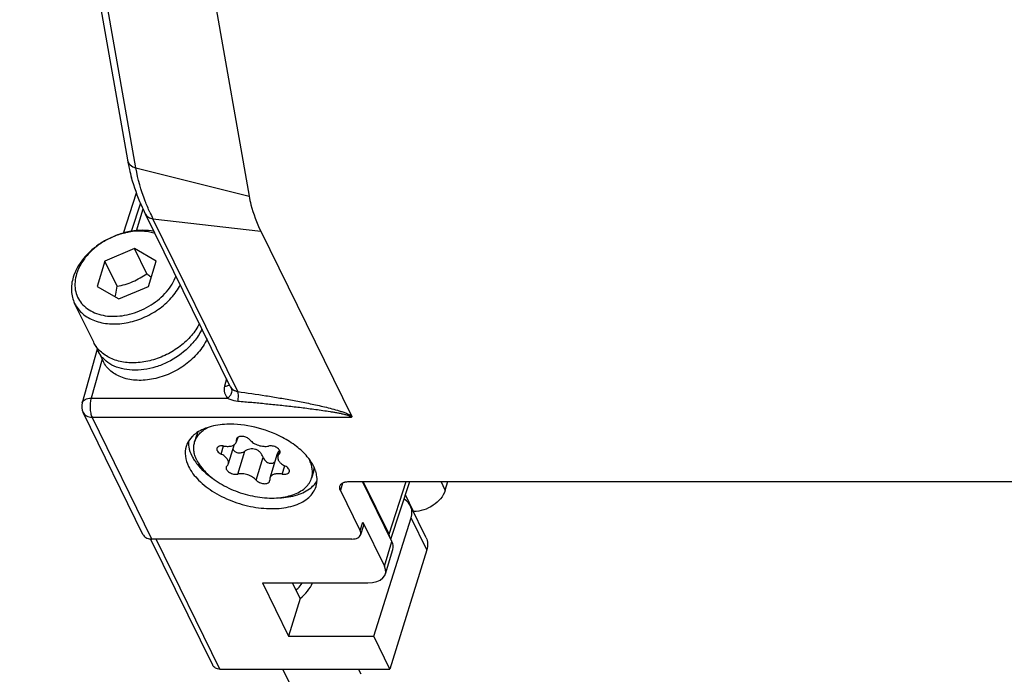
# Model space of a CAD drawing. Units: millimetres. Extents: x 42 to 487, y 42 to 357.
# Drawn here: x 242 to 278, y 256 to 280 of the extents above; entities that cross this region are included whole.
import ezdxf

# ---------------------------------------------------------------- set-up
doc = ezdxf.new("R2010")
doc.units = ezdxf.units.MM
doc.header["$MEASUREMENT"] = 0
doc.layers.add('零件', color=7, linetype='Continuous', lineweight=25)

msp = doc.modelspace()

# ---------------------------------------------------------------- linework, layer by layer
at = {"layer": '零件', "color": 7, "linetype": 'Continuous'}
for p, q in [((241.571, 297.16), (245.537, 274.602)), ((245.846, 274.309), (241.881, 296.866)), ((245.907, 296.605), (250.009, 273.272)), ((245.846, 274.309), (250.009, 273.272)), ((245.384, 271.906), (245.873, 273.389)), ((245.679, 271.977), (246.023, 273.02)), ((245.868, 271.995), (246.118, 272.803)), ((249.316, 266.265), (246.204, 272.608)), ((249.593, 266.08), (246.472, 272.44)), ((246.472, 272.44), (250.442, 271.979)), ((250.442, 271.979), (253.779, 265.18)), ((245.793, 271.342), (244.706, 270.878)), ((246.247, 270.416), (245.793, 271.342)), ((246.594, 270.878), (245.793, 271.342)), ((244.706, 270.878), (244.419, 269.951)), ((245.16, 269.953), (244.706, 270.878)), ((246.308, 269.951), (246.594, 270.878)), ((244.419, 269.951), (245.22, 269.488)), ((245.22, 269.488), (246.308, 269.951)), ((244.294, 267.891), (243.593, 269.321)), ((244.427, 267.645), (243.871, 265.667)), ((244.454, 267.567), (244.637, 267.194)), ((244.601, 267.268), (244.199, 265.837)), ((249.176, 266.551), (249.109, 266.273)), ((249.316, 266.265), (249.366, 266.195)), ((244.199, 265.837), (249.219, 265.837)), ((246.106, 260.823), (243.904, 265.311)), ((246.434, 260.651), (244.232, 265.14)), ((244.232, 265.14), (253.78, 265.14)), ((248.079, 264.459), (248.007, 264.224)), ((249.591, 264.392), (249.539, 264.221)), ((248.977, 263.781), (249.068, 264.076)), ((249.464, 264.125), (249.244, 263.415)), ((249.544, 264.296), (249.568, 264.373)), ((249.547, 264.338), (249.544, 264.296)), ((249.59, 263.044), (249.848, 263.882)), ((250.267, 262.823), (250.526, 263.661)), ((251.048, 263.783), (250.774, 262.897)), ((251.133, 263.913), (251.068, 263.704)), ((251.118, 263.781), (251.147, 263.873)), ((251.228, 263.044), (251.322, 263.346)), ((252.379, 263.13), (252.306, 262.895)), ((250.765, 262.78), (250.769, 262.823)), ((253.443, 262.703), (253.366, 262.454)), ((253.674, 262.765), (330.767, 262.765)), ((255.263, 260.566), (254.185, 262.765)), ((255.157, 260.83), (254.207, 262.765)), ((255.157, 260.83), (255.785, 262.765)), ((255.226, 260.642), (255.916, 262.765)), ((257.224, 262.447), (257.069, 262.765)), ((257.224, 262.447), (257.322, 262.765)), ((254.098, 260.962), (253.366, 262.454)), ((256.061, 261.664), (255.758, 262.281)), ((256.523, 260.695), (255.945, 261.873)), ((254.098, 260.962), (254.195, 261.275)), ((254.115, 260.815), (254.212, 261.128)), ((254.195, 261.275), (254.988, 259.659)), ((254.596, 257.08), (255.967, 261.436)), ((256.546, 260.254), (255.967, 261.436)), ((248.673, 256.005), (246.401, 260.635)), ((253.79, 260.651), (246.434, 260.651)), ((248.935, 255.867), (246.588, 260.651)), ((254.988, 259.659), (255.263, 260.566)), ((255.023, 259.366), (255.298, 260.273)), ((256.546, 260.254), (255.191, 255.867)), ((250.504, 259.038), (251.464, 257.08)), ((250.504, 259.038), (254.372, 259.038)), ((251.886, 258.464), (251.604, 259.038)), ((251.886, 258.464), (251.464, 257.08)), ((251.464, 257.08), (254.596, 257.08)), ((255.191, 255.867), (254.596, 257.08)), ((248.935, 255.867), (255.191, 255.867)), ((251.889, 254.572), (251.253, 255.867)), ((254.133, 255.674), (254.038, 255.867))]:
    msp.add_line(p, q, dxfattribs=at)
for centre, radius, start, end in [((252.041, 275.748), 6.605, 189.989, 193.0491), ((252.337, 275.817), 6.909, 193.0533, 195.7357), ((253.826, 276.049), 8.192, 204.2903, 206.1455), ((245.231, 269.766), 1.769, 157.5844, 162.7638), ((245.411, 268.036), 1.066, 195.884, 206.1268), ((245.893, 269.627), 2.698, 314.1875, 317.8874), ((244.353, 265.531), 0.5, 164.3012, 206.1717), ((248.745, 263.589), 1.176, 127.0794, 129.351), ((248.788, 264.239), 0.742, 153.0908, 162.8194), ((248.482, 263.819), 0.823, 155.2093, 162.7851), ((248.678, 264.204), 0.899, 177.9172, 183.2304), ((251.078, 262.995), 1.282, 24.9974, 26.141), ((251.668, 263.349), 0.744, 342.8424, 353.8632), ((251.756, 263.248), 0.881, 326.1968, 329.3374), ((246.434, 261.162), 0.511, 263.6718, 270.0378)]:
    msp.add_arc(centre, radius, start, end, dxfattribs=at)
for centre, major_axis, ratio, start_param, end_param in [((255.046, 261.436), (0.901, 0.434), 0.716478, -0.592282, 0.467506), ((254.235, 260.83), (0.955, -0.295), 0.572504, 0.338963, 0.494935), ((254.342, 260.566), (0.955, -0.295), 0.572553, 0.002724, 0.494964), ((254.067, 259.659), (0.955, -0.295), 0.572553, 5.207353, 6.778149), ((251.02, 259.18), (1.351, 0.651), 0.716478, -1.252846, -0.715245)]:
    msp.add_ellipse(centre, major_axis=major_axis, ratio=ratio, start_param=start_param, end_param=end_param, dxfattribs=at)
for points, knots in [([(245.537, 274.602), (245.543, 274.568), (245.567, 274.5), (245.661, 274.381), (245.77, 274.328), (245.846, 274.309)], [0, 0, 0, 0, 0.232709, 0.47438, 1, 1, 1, 1]), ([(246.359, 272.68), (246.298, 272.815), (246.078, 273.341), (245.919, 273.893), (245.846, 274.309)], [0, 0, 0, 0, 0.259849, 1, 1, 1, 1]), ([(246.204, 272.608), (246.15, 272.718), (245.948, 273.151), (245.784, 273.602), (245.687, 273.943)], [0, 0, 0, 0, 0.256527, 1, 1, 1, 1]), ([(250.009, 273.272), (250.028, 273.164), (250.124, 272.719), (250.289, 272.29), (250.442, 271.979)], [0, 0, 0, 0, 0.239723, 1, 1, 1, 1]), ([(246.204, 272.608), (246.226, 272.562), (246.306, 272.478), (246.415, 272.446), (246.472, 272.44)], [0, 0, 0, 0, 0.470019, 1, 1, 1, 1]), ([(246.517, 271.975), (246.238, 272.029), (245.789, 272.021), (245.215, 271.872), (244.789, 271.688), (244.398, 271.443), (243.956, 271.06), (243.702, 270.698), (243.596, 270.441)], [0, 0, 0, 0, 0.241887, 0.371529, 0.503468, 0.634901, 0.763086, 1, 1, 1, 1]), ([(246.56, 271.897), (246.429, 271.939), (246.148, 271.991), (245.786, 271.98), (245.49, 271.93), (245.188, 271.85), (244.823, 271.701), (244.424, 271.452), (244.085, 271.146), (243.822, 270.8), (243.704, 270.543), (243.665, 270.415)], [0, 0, 0, 0, 0.115502, 0.239234, 0.303668, 0.369304, 0.502404, 0.635143, 0.764059, 0.886255, 1, 1, 1, 1]), ([(243.541, 270.29), (243.516, 270.207), (243.478, 270.039), (243.466, 269.786), (243.502, 269.543), (243.558, 269.392), (243.593, 269.321)], [0, 0, 0, 0, 0.264379, 0.517104, 0.760909, 1, 1, 1, 1]), ([(243.665, 270.415), (243.634, 270.317), (243.595, 270.12), (243.605, 269.825), (243.689, 269.551), (243.843, 269.31), (244.059, 269.113), (244.329, 268.966), (244.641, 268.873), (244.984, 268.839), (245.346, 268.862), (245.837, 268.969), (246.307, 269.183), (246.715, 269.484), (247.054, 269.821), (247.245, 270.126), (247.323, 270.339)], [0, 0, 0, 0, 0.05731, 0.111513, 0.163876, 0.21608, 0.269844, 0.32653, 0.386912, 0.451135, 0.5188, 0.58909, 0.732651, 0.803745, 0.87266, 1, 1, 1, 1]), ([(245.16, 269.953), (245.258, 269.973), (245.452, 270.019), (245.735, 270.119), (246.001, 270.253), (246.167, 270.36), (246.247, 270.416)], [0, 0, 0, 0, 0.250643, 0.502916, 0.753601, 1, 1, 1, 1]), ([(246.247, 270.416), (246.261, 270.406), (246.316, 270.365), (246.372, 270.324), (246.414, 270.295)], [0, 0, 0, 0, 0.253581, 1, 1, 1, 1]), ([(243.593, 269.321), (243.628, 269.25), (243.713, 269.114), (243.882, 268.938), (244.088, 268.792), (244.327, 268.68), (244.592, 268.604), (244.982, 268.552), (245.501, 268.586), (246.115, 268.771), (246.682, 269.084), (247.156, 269.499), (247.394, 269.837), (247.482, 270.013)], [0, 0, 0, 0, 0.050535, 0.102068, 0.155457, 0.211323, 0.270004, 0.331563, 0.462137, 0.599723, 0.738914, 0.873934, 1, 1, 1, 1]), ([(245.084, 269.566), (245.092, 269.597), (245.122, 269.725), (245.145, 269.854), (245.16, 269.953)], [0, 0, 0, 0, 0.241864, 1, 1, 1, 1]), ([(248.184, 268.585), (248.105, 268.426), (247.896, 268.118), (247.481, 267.73), (246.982, 267.421), (246.434, 267.213), (245.873, 267.121), (245.416, 267.146), (245.084, 267.232), (244.861, 267.325), (244.664, 267.446), (244.549, 267.546), (244.498, 267.6)], [0, 0, 0, 0, 0.123189, 0.254677, 0.390801, 0.526974, 0.658597, 0.78197, 0.840021, 0.895534, 0.948719, 1, 1, 1, 1]), ([(248.279, 268.387), (248.256, 268.337), (248.149, 268.134), (248.011, 267.947), (247.895, 267.818)], [0, 0, 0, 0, 0.242249, 1, 1, 1, 1]), ([(248.462, 268.015), (248.377, 267.834), (248.146, 267.485), (247.68, 267.054), (247.121, 266.725), (246.609, 266.555), (246.196, 266.494), (245.81, 266.485), (245.442, 266.547), (245.121, 266.689), (244.918, 266.826), (244.753, 266.995), (244.67, 267.125), (244.637, 267.194)], [0, 0, 0, 0, 0.129055, 0.266268, 0.406841, 0.544957, 0.611447, 0.675385, 0.793934, 0.848751, 0.900877, 0.950983, 1, 1, 1, 1]), ([(244.498, 267.6), (244.457, 267.643), (244.381, 267.735), (244.321, 267.838), (244.294, 267.891)], [0, 0, 0, 0, 0.502795, 1, 1, 1, 1]), ([(247.774, 267.693), (247.552, 267.477), (247.162, 267.206), (246.589, 266.977), (246.15, 266.877), (245.721, 266.853), (245.321, 266.907), (244.967, 267.037), (244.768, 267.176), (244.685, 267.255)], [0, 0, 0, 0, 0.273705, 0.410796, 0.543859, 0.670388, 0.788671, 0.898189, 1, 1, 1, 1]), ([(244.685, 267.255), (244.637, 267.3), (244.55, 267.397), (244.482, 267.509), (244.454, 267.567)], [0, 0, 0, 0, 0.504003, 1, 1, 1, 1]), ([(249.109, 266.273), (249.091, 266.196), (249.085, 266.034), (249.166, 265.891), (249.219, 265.837)], [0, 0, 0, 0, 0.512651, 1, 1, 1, 1]), ([(249.109, 266.273), (249.128, 266.274), (249.19, 266.281), (249.256, 266.307), (249.285, 266.342)], [0, 0, 0, 0, 0.290272, 1, 1, 1, 1]), ([(249.219, 265.837), (249.25, 265.86), (249.306, 265.915), (249.378, 266.029), (249.392, 266.141), (249.366, 266.195)], [0, 0, 0, 0, 0.284013, 0.557962, 1, 1, 1, 1]), ([(249.366, 266.195), (249.372, 266.189), (249.397, 266.165), (249.426, 266.145), (249.449, 266.131)], [0, 0, 0, 0, 0.237141, 1, 1, 1, 1]), ([(243.871, 265.667), (243.878, 265.692), (243.908, 265.742), (243.984, 265.796), (244.084, 265.829), (244.159, 265.837), (244.199, 265.837)], [0, 0, 0, 0, 0.201185, 0.428637, 0.695649, 1, 1, 1, 1]), ([(244.199, 265.837), (244.182, 265.781), (244.16, 265.659), (244.155, 265.473), (244.176, 265.296), (244.209, 265.186), (244.232, 265.14)], [0, 0, 0, 0, 0.248276, 0.520177, 0.781357, 1, 1, 1, 1]), ([(249.219, 265.837), (249.246, 265.822), (249.364, 265.766), (249.493, 265.737), (249.592, 265.729)], [0, 0, 0, 0, 0.23668, 1, 1, 1, 1]), ([(249.449, 266.131), (249.46, 266.125), (249.505, 266.101), (249.555, 266.086), (249.593, 266.08)], [0, 0, 0, 0, 0.244618, 1, 1, 1, 1]), ([(249.592, 265.729), (249.611, 265.79), (249.625, 265.885), (249.617, 266.004), (249.603, 266.057), (249.593, 266.08)], [0, 0, 0, 0, 0.54028, 0.790488, 1, 1, 1, 1]), ([(249.593, 266.08), (249.937, 266.032), (250.455, 265.955), (251.146, 265.842), (251.668, 265.749), (252.105, 265.665), (252.457, 265.591), (252.722, 265.532), (252.989, 265.467), (253.212, 265.406), (253.39, 265.352), (253.525, 265.306), (253.656, 265.253), (253.742, 265.209), (253.779, 265.18)], [0, 0, 0, 0, 0.242813, 0.365355, 0.488808, 0.613388, 0.676213, 0.739491, 0.803343, 0.867968, 0.900673, 0.933714, 0.967108, 1, 1, 1, 1]), ([(249.592, 265.729), (249.765, 265.714), (250.11, 265.683), (250.629, 265.634), (251.15, 265.58), (251.585, 265.532), (251.934, 265.491), (252.196, 265.458), (252.46, 265.424), (252.724, 265.386), (252.945, 265.352), (253.123, 265.322), (253.257, 265.298), (253.391, 265.272), (253.503, 265.247), (253.593, 265.223), (253.661, 265.203), (253.717, 265.183), (253.757, 265.163), (253.776, 265.149), (253.78, 265.14)], [0, 0, 0, 0, 0.122407, 0.245236, 0.36854, 0.492407, 0.554593, 0.616983, 0.679616, 0.74255, 0.805882, 0.837747, 0.869788, 0.902062, 0.934666, 0.951144, 0.967783, 0.984572, 0.992856, 1, 1, 1, 1]), ([(243.904, 265.311), (243.917, 265.285), (243.953, 265.235), (244.06, 265.159), (244.163, 265.14), (244.232, 265.14)], [0, 0, 0, 0, 0.227595, 0.466718, 1, 1, 1, 1]), ([(253.779, 265.18), (253.78, 265.176), (253.786, 265.164), (253.785, 265.148), (253.78, 265.14)], [0, 0, 0, 0, 0.278713, 1, 1, 1, 1]), ([(248.007, 264.224), (248.023, 264.278), (248.071, 264.385), (248.179, 264.529), (248.322, 264.655), (248.433, 264.724), (248.493, 264.754)], [0, 0, 0, 0, 0.231771, 0.471541, 0.726042, 1, 1, 1, 1]), ([(249.186, 264.876), (248.967, 264.867), (248.562, 264.81), (248.184, 264.639), (248.036, 264.528)], [0, 0, 0, 0, 0.542001, 1, 1, 1, 1]), ([(251.233, 264.392), (250.915, 264.56), (250.245, 264.808), (249.533, 264.89), (249.186, 264.876)], [0, 0, 0, 0, 0.508642, 1, 1, 1, 1]), ([(247.999, 264.499), (247.97, 264.475), (247.864, 264.379), (247.778, 264.26), (247.734, 264.164)], [0, 0, 0, 0, 0.262225, 1, 1, 1, 1]), ([(249.589, 264.393), (249.579, 264.386), (249.562, 264.37), (249.55, 264.349), (249.547, 264.338)], [0, 0, 0, 0, 0.519397, 1, 1, 1, 1]), ([(250.046, 264.296), (250.033, 264.311), (250.003, 264.339), (249.949, 264.374), (249.887, 264.402), (249.821, 264.421), (249.754, 264.43), (249.691, 264.429), (249.635, 264.418), (249.603, 264.403), (249.589, 264.393)], [0, 0, 0, 0, 0.117459, 0.247064, 0.384338, 0.523807, 0.659687, 0.786666, 0.900694, 1, 1, 1, 1]), ([(252.15, 263.681), (252.031, 263.822), (251.744, 264.088), (251.414, 264.296), (251.233, 264.392)], [0, 0, 0, 0, 0.474735, 1, 1, 1, 1]), ([(247.695, 264.063), (247.66, 263.949), (247.641, 263.688), (247.723, 263.443), (247.781, 263.324)], [0, 0, 0, 0, 0.474113, 1, 1, 1, 1]), ([(247.781, 264.154), (247.783, 264.118), (247.8, 263.966), (247.851, 263.82), (247.902, 263.716)], [0, 0, 0, 0, 0.237423, 1, 1, 1, 1]), ([(248.084, 263.559), (248.057, 263.615), (248.011, 263.726), (247.974, 263.898), (247.97, 264.065), (247.991, 264.173), (248.007, 264.224)], [0, 0, 0, 0, 0.271549, 0.525543, 0.766299, 1, 1, 1, 1]), ([(249.084, 264.074), (249.054, 264.08), (248.997, 264.085), (248.928, 264.075), (248.883, 264.056), (248.856, 264.038), (248.836, 264.016), (248.827, 263.999), (248.825, 263.99)], [0, 0, 0, 0, 0.308243, 0.580478, 0.699743, 0.807696, 0.906466, 1, 1, 1, 1]), ([(249.084, 264.074), (249.136, 264.065), (249.214, 264.058), (249.314, 264.067), (249.38, 264.082), (249.437, 264.106), (249.484, 264.137), (249.519, 264.176), (249.534, 264.206), (249.539, 264.221)], [0, 0, 0, 0, 0.308054, 0.449855, 0.580785, 0.699955, 0.807828, 0.906529, 1, 1, 1, 1]), ([(249.539, 264.221), (249.542, 264.233), (249.547, 264.258), (249.546, 264.283), (249.544, 264.296)], [0, 0, 0, 0, 0.492006, 1, 1, 1, 1]), ([(250.046, 264.296), (250.064, 264.274), (250.105, 264.234), (250.178, 264.181), (250.262, 264.136), (250.354, 264.1), (250.449, 264.075), (250.545, 264.062), (250.636, 264.06), (250.695, 264.068), (250.723, 264.074)], [0, 0, 0, 0, 0.111753, 0.233569, 0.362822, 0.496258, 0.630219, 0.761002, 0.885218, 1, 1, 1, 1]), ([(251.146, 263.825), (251.149, 263.832), (251.151, 263.848), (251.149, 263.873), (251.141, 263.899), (251.123, 263.935), (251.085, 263.977), (251.024, 264.02), (250.952, 264.054), (250.875, 264.076), (250.797, 264.084), (250.746, 264.079), (250.723, 264.074)], [0, 0, 0, 0, 0.042584, 0.086963, 0.134605, 0.186442, 0.303635, 0.437433, 0.582023, 0.729456, 0.871251, 1, 1, 1, 1]), ([(247.902, 263.716), (247.91, 263.7), (247.944, 263.634), (247.983, 263.57), (248.014, 263.524)], [0, 0, 0, 0, 0.242925, 1, 1, 1, 1]), ([(248.825, 263.99), (248.822, 263.982), (248.819, 263.964), (248.823, 263.935), (248.833, 263.907), (248.858, 263.867), (248.905, 263.821), (248.951, 263.793), (248.977, 263.781)], [0, 0, 0, 0, 0.094609, 0.194095, 0.30223, 0.421185, 0.692098, 1, 1, 1, 1]), ([(249.244, 263.415), (249.249, 263.429), (249.254, 263.461), (249.248, 263.51), (249.229, 263.56), (249.198, 263.61), (249.156, 263.658), (249.085, 263.721), (249.022, 263.759), (248.977, 263.781)], [0, 0, 0, 0, 0.094534, 0.193963, 0.302036, 0.420905, 0.551199, 0.692301, 1, 1, 1, 1]), ([(249.414, 263.97), (249.42, 263.953), (249.438, 263.918), (249.48, 263.876), (249.533, 263.845), (249.616, 263.82), (249.729, 263.824), (249.812, 263.858), (249.848, 263.882)], [0, 0, 0, 0, 0.111009, 0.226891, 0.34902, 0.476732, 0.739237, 1, 1, 1, 1]), ([(250.526, 263.661), (250.514, 263.693), (250.485, 263.755), (250.423, 263.84), (250.344, 263.909), (250.249, 263.957), (250.144, 263.975), (250.038, 263.966), (249.939, 263.934), (249.877, 263.901), (249.848, 263.882)], [0, 0, 0, 0, 0.122802, 0.247191, 0.372678, 0.49882, 0.625143, 0.751145, 0.876289, 1, 1, 1, 1]), ([(250.526, 263.661), (250.534, 263.639), (250.555, 263.596), (250.598, 263.539), (250.653, 263.491), (250.716, 263.457), (250.784, 263.439), (250.851, 263.439), (250.912, 263.459), (250.946, 263.483), (250.961, 263.497)], [0, 0, 0, 0, 0.129043, 0.260434, 0.392859, 0.524183, 0.651699, 0.773282, 0.88867, 1, 1, 1, 1]), ([(251.128, 263.919), (251.11, 263.902), (251.077, 263.86), (251.056, 263.811), (251.048, 263.785)], [0, 0, 0, 0, 0.482823, 1, 1, 1, 1]), ([(251.068, 263.704), (251.064, 263.689), (251.059, 263.658), (251.065, 263.608), (251.084, 263.558), (251.114, 263.508), (251.156, 263.46), (251.227, 263.398), (251.29, 263.36), (251.335, 263.338)], [0, 0, 0, 0, 0.094534, 0.193963, 0.302036, 0.420905, 0.551199, 0.692301, 1, 1, 1, 1]), ([(251.118, 263.781), (251.106, 263.77), (251.086, 263.747), (251.073, 263.718), (251.068, 263.704)], [0, 0, 0, 0, 0.511817, 1, 1, 1, 1]), ([(251.118, 263.781), (251.125, 263.787), (251.136, 263.8), (251.144, 263.816), (251.146, 263.825)], [0, 0, 0, 0, 0.511639, 1, 1, 1, 1]), ([(252.386, 263.324), (252.371, 263.355), (252.304, 263.481), (252.22, 263.597), (252.15, 263.681)], [0, 0, 0, 0, 0.237355, 1, 1, 1, 1]), ([(247.781, 263.324), (247.873, 263.137), (248.159, 262.771), (248.742, 262.335), (249.46, 261.998), (250.24, 261.795), (251.004, 261.746), (251.592, 261.843), (251.979, 262.011), (252.206, 262.169), (252.377, 262.361), (252.449, 262.51), (252.472, 262.586)], [0, 0, 0, 0, 0.113762, 0.247123, 0.393323, 0.542258, 0.683229, 0.807408, 0.861886, 0.911368, 0.956828, 1, 1, 1, 1]), ([(248.014, 263.524), (248.056, 263.462), (248.254, 263.205), (248.506, 262.993), (248.713, 262.853)], [0, 0, 0, 0, 0.229792, 1, 1, 1, 1]), ([(248.084, 263.559), (248.124, 263.478), (248.224, 263.317), (248.42, 263.094), (248.662, 262.884), (248.944, 262.692), (249.259, 262.523), (249.597, 262.382), (249.951, 262.273), (250.31, 262.198), (250.665, 262.159), (251.006, 262.159), (251.325, 262.195), (251.613, 262.269), (251.862, 262.378), (252.037, 262.499), (252.148, 262.61), (252.216, 262.699), (252.269, 262.794), (252.296, 262.861), (252.306, 262.895)], [0, 0, 0, 0, 0.054343, 0.113947, 0.178519, 0.247342, 0.319402, 0.393483, 0.468253, 0.542345, 0.614426, 0.683279, 0.747888, 0.807534, 0.861918, 0.91131, 0.934453, 0.956783, 0.978539, 1, 1, 1, 1]), ([(249.195, 263.338), (249.188, 263.332), (249.176, 263.318), (249.169, 263.302), (249.166, 263.294)], [0, 0, 0, 0, 0.511639, 1, 1, 1, 1]), ([(249.195, 263.338), (249.206, 263.348), (249.227, 263.372), (249.24, 263.4), (249.244, 263.415)], [0, 0, 0, 0, 0.511817, 1, 1, 1, 1]), ([(251.488, 263.128), (251.491, 263.137), (251.493, 263.155), (251.49, 263.183), (251.479, 263.212), (251.455, 263.251), (251.408, 263.297), (251.361, 263.325), (251.335, 263.338)], [0, 0, 0, 0, 0.094609, 0.194095, 0.30223, 0.421185, 0.692098, 1, 1, 1, 1]), ([(252.306, 262.895), (252.321, 262.944), (252.342, 263.048), (252.34, 263.209), (252.306, 263.374), (252.265, 263.482), (252.24, 263.536)], [0, 0, 0, 0, 0.234594, 0.475819, 0.729538, 1, 1, 1, 1]), ([(252.459, 263.144), (252.454, 263.159), (252.434, 263.221), (252.408, 263.28), (252.386, 263.324)], [0, 0, 0, 0, 0.24421, 1, 1, 1, 1]), ([(249.166, 263.294), (249.164, 263.286), (249.161, 263.27), (249.163, 263.245), (249.171, 263.219), (249.19, 263.184), (249.228, 263.141), (249.288, 263.098), (249.36, 263.065), (249.438, 263.043), (249.516, 263.035), (249.566, 263.039), (249.59, 263.044)], [0, 0, 0, 0, 0.042584, 0.086963, 0.134605, 0.186442, 0.303635, 0.437433, 0.582023, 0.729456, 0.871251, 1, 1, 1, 1]), ([(250.267, 262.823), (250.249, 262.844), (250.207, 262.885), (250.134, 262.937), (250.05, 262.982), (249.959, 263.018), (249.863, 263.043), (249.768, 263.057), (249.676, 263.058), (249.617, 263.051), (249.59, 263.044)], [0, 0, 0, 0, 0.111753, 0.233569, 0.362822, 0.496258, 0.630219, 0.761002, 0.885218, 1, 1, 1, 1]), ([(251.228, 263.044), (251.176, 263.054), (251.098, 263.061), (250.999, 263.052), (250.933, 263.036), (250.876, 263.013), (250.829, 262.981), (250.794, 262.943), (250.779, 262.913), (250.774, 262.897)], [0, 0, 0, 0, 0.308054, 0.449855, 0.580785, 0.699955, 0.807828, 0.906529, 1, 1, 1, 1]), ([(251.228, 263.044), (251.258, 263.039), (251.315, 263.034), (251.384, 263.044), (251.43, 263.062), (251.457, 263.08), (251.477, 263.102), (251.485, 263.12), (251.488, 263.128)], [0, 0, 0, 0, 0.308243, 0.580478, 0.699743, 0.807696, 0.906466, 1, 1, 1, 1]), ([(252.508, 262.886), (252.507, 262.908), (252.499, 262.995), (252.479, 263.081), (252.459, 263.144)], [0, 0, 0, 0, 0.242881, 1, 1, 1, 1]), ([(250.267, 262.823), (250.282, 262.805), (250.32, 262.771), (250.389, 262.731), (250.466, 262.703), (250.547, 262.688), (250.623, 262.688), (250.68, 262.702), (250.718, 262.721), (250.74, 262.737), (250.756, 262.757), (250.763, 262.773), (250.765, 262.78)], [0, 0, 0, 0, 0.125882, 0.266202, 0.413521, 0.558989, 0.694129, 0.812576, 0.864865, 0.912808, 0.957339, 1, 1, 1, 1]), ([(250.774, 262.897), (250.77, 262.885), (250.766, 262.861), (250.767, 262.835), (250.769, 262.823)], [0, 0, 0, 0, 0.492006, 1, 1, 1, 1]), ([(252.289, 262.541), (252.309, 262.558), (252.383, 262.622), (252.448, 262.698), (252.488, 262.758)], [0, 0, 0, 0, 0.258883, 1, 1, 1, 1]), ([(252.472, 262.586), (252.479, 262.61), (252.505, 262.708), (252.512, 262.81), (252.508, 262.886)], [0, 0, 0, 0, 0.247016, 1, 1, 1, 1]), ([(253.366, 262.454), (253.354, 262.478), (253.338, 262.527), (253.342, 262.579), (253.349, 262.601)], [0, 0, 0, 0, 0.525206, 1, 1, 1, 1]), ([(253.349, 262.601), (253.359, 262.633), (253.404, 262.696), (253.472, 262.729), (253.509, 262.741)], [0, 0, 0, 0, 0.457079, 1, 1, 1, 1]), ([(253.509, 262.741), (253.522, 262.745), (253.576, 262.76), (253.631, 262.765), (253.674, 262.765)], [0, 0, 0, 0, 0.23387, 1, 1, 1, 1]), ([(251.122, 262.166), (251.347, 262.176), (251.76, 262.237), (252.143, 262.422), (252.289, 262.541)], [0, 0, 0, 0, 0.543876, 1, 1, 1, 1]), ([(257.224, 262.447), (257.155, 262.222), (256.887, 261.922), (256.443, 261.709), (256.186, 261.664), (256.061, 261.664)], [0, 0, 0, 0, 0.48037, 0.745075, 1, 1, 1, 1]), ([(254.195, 261.275), (254.207, 261.252), (254.223, 261.203), (254.219, 261.151), (254.212, 261.128)], [0, 0, 0, 0, 0.525206, 1, 1, 1, 1]), ([(246.106, 260.823), (246.129, 260.776), (246.21, 260.692), (246.32, 260.661), (246.377, 260.654)], [0, 0, 0, 0, 0.469448, 1, 1, 1, 1]), ([(253.79, 260.651), (253.829, 260.651), (253.903, 260.658), (254.002, 260.689), (254.078, 260.741), (254.108, 260.79), (254.115, 260.815)], [0, 0, 0, 0, 0.303545, 0.570087, 0.797808, 1, 1, 1, 1]), ([(254.115, 260.815), (254.122, 260.838), (254.126, 260.89), (254.11, 260.938), (254.098, 260.962)], [0, 0, 0, 0, 0.474794, 1, 1, 1, 1]), ([(256.523, 260.695), (256.555, 260.63), (256.592, 260.48), (256.569, 260.328), (256.546, 260.254)], [0, 0, 0, 0, 0.482641, 1, 1, 1, 1]), ([(251.738, 258.772), (251.76, 258.792), (251.844, 258.873), (251.919, 258.964), (251.967, 259.036)], [0, 0, 0, 0, 0.25672, 1, 1, 1, 1]), ([(248.935, 255.867), (248.88, 255.867), (248.775, 255.886), (248.694, 255.962), (248.673, 256.005)], [0, 0, 0, 0, 0.536488, 1, 1, 1, 1])]:
    msp.add_open_spline(points, degree=3, knots=knots, dxfattribs=at)

doc.saveas('drawing.dxf')
